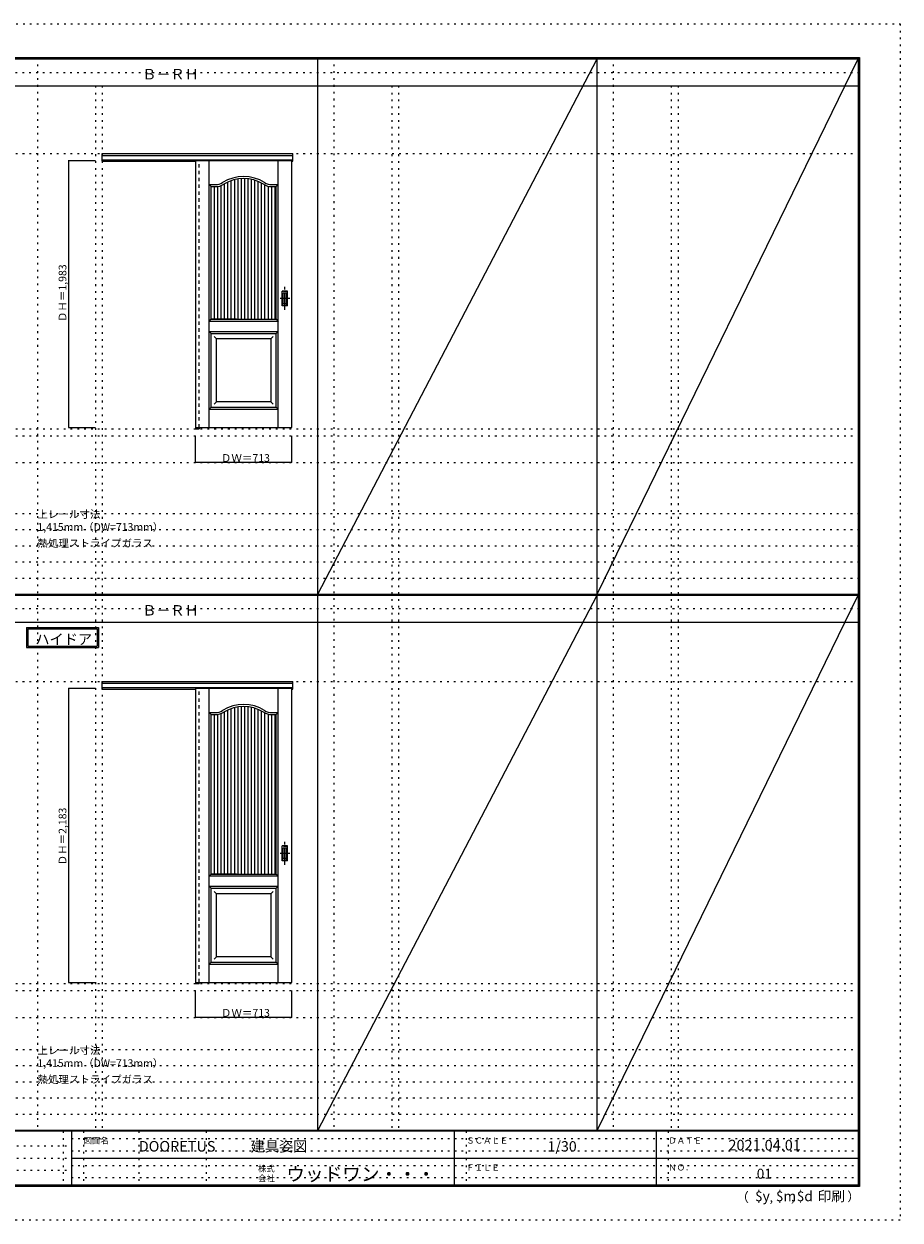
# Model space of a CAD drawing. Units: millimetres. Extents: x -6300 to 6000, y -4455 to 4425.
# Drawn here: x -502 to 6000, y -4455 to 4425 of the extents above; entities that cross this region are included whole.
import ezdxf

# ---------------------------------------------------------------- set-up
doc = ezdxf.new("R2010")
doc.units = ezdxf.units.MM
doc.header["$LTSCALE"] = 30
for name, pattern in [('JWW_CENTER1', [6.773333, 4.233333, -0.846667, 0.846667, -0.846667]), ('JWW_DASHED1', [1.693333, 0.846667, -0.846667]), ('JWW_HOJO', [1.693333, -1.27, 0.423333])]:
    doc.linetypes.add(name, pattern=pattern)
for name, color, linetype in [('0-0_補助線', 7, 'Continuous'), ('0-2_扉', 7, 'Continuous'), ('0-4_枠', 7, 'Continuous'), ('0-A_文字', 7, 'Continuous'), ('0-B_寸法', 7, 'Continuous'), ('0-C_ハッチ', 7, 'Continuous'), ('F-0_補助線', 7, 'Continuous'), ('F-1_枠', 7, 'Continuous'), ('F-A_文字', 7, 'Continuous'), ('引手', 7, 'Continuous')]:
    doc.layers.add(name, color=color, linetype=linetype)

msp = doc.modelspace()

# ---------------------------------------------------------------- linework, layer by layer
at = {"layer": '0-0_補助線', "color": 120, "linetype": 'JWW_HOJO', "lineweight": 5}
for p, q in [((-402, 4175), (-402, -3790)), ((1798, 4175), (1798, -3790)), ((3872, 4175), (3872, -3790)), ((28, 3965), (28, -3790)), ((2228, 3965), (2228, -3790)), ((4302, 3965), (4302, -3790)), ((-5490, 1368), (5690, 1368)), ((-6000, 790.5), (5700, 790.5)), ((-6000, 670.5), (5700, 670.5)), ((-6000, 550.5), (5700, 550.5)), ((-6000, 430.5), (5700, 430.5)), ((-6000, 310.5), (5700, 310.5)), ((-5490, -2751.3), (5700, -2751.3)), ((5700, -3190), (-6000, -3190)), ((5700, -3310), (-6000, -3310)), ((5700, -3430), (-6000, -3430)), ((5700, -3550), (-6000, -3550)), ((5700, -3670), (-6000, -3670))]:
    msp.add_line(p, q, dxfattribs=at)
at = {"layer": '0-0_補助線', "color": 7, "linetype": 'JWW_HOJO', "lineweight": 9}
for p, q in [((78, 3965), (78, -3790)), ((2278, 3965), (2278, -3790)), ((4352, 3965), (4352, -3790)), ((-5490, 3462), (5690, 3462)), ((-5490, 1420), (5690, 1420)), ((-5490, 1168), (5690, 1168)), ((-5490, -457.3), (5700, -457.3)), ((-5490, -2699.3), (5700, -2699.3)), ((-5490, -2951.3), (5700, -2951.3))]:
    msp.add_line(p, q, dxfattribs=at)
at = {"layer": '0-2_扉', "color": 7, "linetype": 'Continuous', "lineweight": 9}
for p, q in [((772, 3412), (772, 1429)), ((772, 3412), (1485, 3412)), ((872, 1429), (872, 3412)), ((1385, 1429), (1385, 3412)), ((1485, 1429), (1485, 3412)), ((872, 3232), (919.4, 3232)), ((872, 3232), (887, 3217)), ((887, 3217), (919.4, 3217)), ((887, 2374.5), (887, 3217)), ((1337.2, 3232), (1385, 3232)), ((1337.6, 3217), (1370, 3217)), ((1370, 3217), (1385, 3232)), ((1370, 2232), (1370, 3217)), ((887, 2232), (887, 2374.5)), ((872, 2217), (887, 2232)), ((1076, 2232), (887, 2232)), ((887, 2232), (1370, 2232)), ((1181, 2232), (1370, 2232)), ((1370, 2232), (1385, 2217)), ((1385, 2217), (872, 2217)), ((872, 2142), (887, 2127)), ((872, 2142), (1385, 2142)), ((1370, 2127), (1385, 2142)), ((887, 1579), (887, 2127)), ((887, 2127), (1370, 2127)), ((927, 2087), (909.4, 2104.7)), ((927, 1619), (927, 2087)), ((1330, 2087), (927, 2087)), ((1330, 2087), (1347.7, 2104.7)), ((1330, 2087), (1330, 1619)), ((1370, 1579), (1370, 2127)), ((927, 1619), (909.3, 1601.3)), ((927, 1619), (927, 1620.4)), ((1330, 1619), (927, 1619)), ((1330, 1619), (1347.7, 1601.3)), ((887, 1579), (872, 1564)), ((872, 1564), (1385, 1564)), ((887, 1579), (1370, 1579)), ((1370, 1579), (1385, 1564)), ((772, 1429), (1485, 1429)), ((772, -507.3), (772, -2690.3)), ((772, -507.3), (1485, -507.3)), ((872, -2690.3), (872, -507.3)), ((1385, -2690.3), (1385, -507.3)), ((1485, -2690.3), (1485, -507.3)), ((872, -687.2), (919.4, -687.2)), ((872, -687.2), (887, -702.2)), ((887, -702.2), (919.4, -702.2)), ((887, -1887.3), (887, -702.2)), ((1337.2, -687.2), (1385, -687.2)), ((1337.6, -702.2), (1370, -702.2)), ((1370, -702.2), (1385, -687.2)), ((1370, -1887.3), (1370, -702.2)), ((872, -1902.3), (887, -1887.3)), ((1385, -1902.3), (872, -1902.3)), ((1076, -1887.3), (887, -1887.3)), ((887, -1887.3), (1370, -1887.3)), ((1181, -1887.3), (1370, -1887.3)), ((1370, -1887.3), (1385, -1902.3)), ((872, -1977.2), (887, -1992.2)), ((872, -1977.2), (1385, -1977.2)), ((887, -2540.3), (887, -1992.2)), ((887, -1992.2), (1370, -1992.2)), ((927, -2032.2), (909.4, -2014.6)), ((927, -2500.3), (927, -2032.2)), ((1330, -2032.2), (927, -2032.2)), ((1330, -2032.2), (1347.7, -2014.6)), ((1330, -2032.2), (1330, -2500.3)), ((1370, -1992.2), (1385, -1977.2)), ((1370, -2540.3), (1370, -1992.2)), ((887, -2540.3), (872, -2555.3)), ((872, -2555.3), (1385, -2555.3)), ((887, -2540.3), (1370, -2540.3)), ((927, -2500.3), (909.3, -2517.9)), ((927, -2500.3), (927, -2498.8)), ((1330, -2500.3), (927, -2500.3)), ((1330, -2500.3), (1347.7, -2517.9)), ((1370, -2540.3), (1385, -2555.3)), ((772, -2690.3), (1485, -2690.3))]:
    msp.add_line(p, q, dxfattribs=at)
for centre, radius, start, end in [((1128.5, 2998), 294, 57.96451, 122.03549), ((919.5, 3332), 100, 270, 302.03549), ((919.5, 3332), 115, 270, 302.03549), ((1128.5, 2998), 279, 57.96451, 122.03549), ((1337.5, 3332), 115, 237.96451, 270.05614), ((1337.5, 3332), 100, 237.96451, 269.83906), ((919.5, -587.2), 100, 270, 302.03549), ((919.5, -587.2), 115, 270, 302.03549), ((1128.5, -921.3), 294, 57.96451, 122.03549), ((1128.5, -921.3), 279, 57.96451, 122.03549), ((1337.5, -587.2), 115, 237.96451, 270.05614), ((1337.5, -587.2), 100, 237.96451, 269.83906)]:
    msp.add_arc(centre, radius, start, end, dxfattribs=at)
at = {"layer": '0-4_枠', "color": 92, "linetype": 'Continuous', "lineweight": 13}
for p, q in [((78, 3462), (1493, 3462)), ((78, 3405), (78, 3462)), ((78, 3449), (1493, 3449)), ((78, 3417), (1493, 3417)), ((78, 3405), (772, 3405)), ((771, 3417), (771, 1420)), ((799, 3412), (799, 3417)), ((1485, 3405), (1493, 3405)), ((1493, 3405), (1493, 3462)), ((799, 1429), (799, 1420)), ((771, 1420), (799, 1420)), ((78, -457.3), (1493, -457.3)), ((78, -514.3), (78, -457.3)), ((78, -470.3), (1493, -470.3)), ((78, -502.3), (1493, -502.3)), ((78, -514.3), (772, -514.3)), ((771, -502.3), (771, -2699.3)), ((799, -507.3), (799, -502.3)), ((1485, -514.3), (1493, -514.3)), ((1493, -514.3), (1493, -457.3)), ((771, -2699.3), (799, -2699.3)), ((799, -2690.3), (799, -2699.3))]:
    msp.add_line(p, q, dxfattribs=at)
at = {"layer": '0-4_枠', "color": 120, "linetype": 'JWW_DASHED1', "lineweight": 5}
for p, q in [((799, 1429), (799, 3412)), ((799, -2690.3), (799, -507.3))]:
    msp.add_line(p, q, dxfattribs=at)
at = {"layer": '0-A_文字', "color": 7, "linetype": 'Continuous', "lineweight": 9}
for p, q in [((-482, -55.5), (52.3, -55.5)), ((-482, -55.5), (-482, -205.5)), ((-472, -65.5), (-472, -195.5)), ((-472, -65.5), (42.3, -65.5)), ((42.3, -65.5), (42.3, -195.5)), ((52.3, -55.5), (52.3, -205.5)), ((-482, -205.5), (52.3, -205.5)), ((-472, -195.5), (42.3, -195.5))]:
    msp.add_line(p, q, dxfattribs=at)
at = {"layer": '0-B_寸法', "color": 120, "linetype": 'Continuous', "lineweight": 5}
for p, q in [((-172, 3412), (-172, 1429)), ((-172, 3412), (28, 3412)), ((-172, 1429), (28, 1429)), ((772, 1168), (772, 1368)), ((1485, 1168), (1485, 1368)), ((1485, 1168), (772, 1168)), ((-172, -507.3), (-172, -2690.3)), ((-172, -507.3), (28, -507.3)), ((-172, -2690.3), (28, -2690.3)), ((772, -2951.3), (772, -2751.3)), ((1485, -2951.3), (1485, -2751.3)), ((1485, -2951.3), (772, -2951.3))]:
    msp.add_line(p, q, dxfattribs=at)
at = {"layer": '0-B_寸法', "color": 7, "linetype": 'Continuous', "lineweight": 9, "const_width": 3}
for points in [[(-170.5, 3412, 0.414214), (-172, 3413.5, 0.414214), (-173.5, 3412, 0.414214), (-172, 3410.5, 0.414214)], [(-170.5, 1429, 0.414214), (-172, 1430.5, 0.414214), (-173.5, 1429, 0.414214), (-172, 1427.5, 0.414214)], [(773.5, 1168, 0.414214), (772, 1169.5, 0.414214), (770.5, 1168, 0.414214), (772, 1166.5, 0.414214)], [(1486.5, 1168, 0.414214), (1485, 1169.5, 0.414214), (1483.5, 1168, 0.414214), (1485, 1166.5, 0.414214)], [(-170.5, -507.3, 0.414214), (-172, -505.8, 0.414214), (-173.5, -507.3, 0.414214), (-172, -508.8, 0.414214)], [(-170.5, -2690.3, 0.414214), (-172, -2688.8, 0.414214), (-173.5, -2690.3, 0.414214), (-172, -2691.8, 0.414214)], [(773.5, -2951.3, 0.414214), (772, -2949.8, 0.414214), (770.5, -2951.3, 0.414214), (772, -2952.8, 0.414214)], [(1486.5, -2951.3, 0.414214), (1485, -2949.8, 0.414214), (1483.5, -2951.3, 0.414214), (1485, -2952.8, 0.414214)]]:
    msp.add_lwpolyline(points, format="xyb", close=True, dxfattribs=at)
at = {"layer": '0-C_ハッチ', "color": 120, "linetype": 'Continuous', "lineweight": 5}
for p, q in [((912, 2232), (912, 3217)), ((937, 2232), (937, 3218.3)), ((962, 2232), (962, 3225.1)), ((987, 2232), (987, 3238.9)), ((1012, 2232), (1012, 3251.5)), ((1037, 2232), (1037, 3261.6)), ((1062, 2232), (1062, 3269)), ((1087, 2232), (1087, 3273.9)), ((1112, 2232), (1112, 3276.5)), ((1137, 2232), (1137, 3276.9)), ((1162, 2232), (1162, 3275)), ((1187, 2232), (1187, 3270.8)), ((1212, 2232), (1212, 3264.2)), ((1237, 2232), (1237, 3255)), ((1262, 2232), (1262, 3243)), ((1287, 2232), (1287, 3228.7)), ((1312, 2232), (1312, 3219.9)), ((1337, 2232), (1337, 3217)), ((1362, 2232), (1362, 3217)), ((912, -1887.3), (912, -702.2)), ((937, -1887.3), (937, -700.9)), ((962, -1887.3), (962, -694.1)), ((987, -1887.3), (987, -680.4)), ((1012, -1887.3), (1012, -667.7)), ((1037, -1887.3), (1037, -657.7)), ((1062, -1887.3), (1062, -650.3)), ((1087, -1887.3), (1087, -645.4)), ((1112, -1887.3), (1112, -642.7)), ((1137, -1887.3), (1137, -642.4)), ((1162, -1887.3), (1162, -644.3)), ((1187, -1887.3), (1187, -648.4)), ((1212, -1887.3), (1212, -655)), ((1237, -1887.3), (1237, -664.2)), ((1262, -1887.3), (1262, -676.3)), ((1287, -1887.3), (1287, -690.6)), ((1312, -1887.3), (1312, -699.4)), ((1337, -1887.3), (1337, -702.2)), ((1362, -1887.3), (1362, -702.2))]:
    msp.add_line(p, q, dxfattribs=at)
at = {"layer": 'F-0_補助線', "color": 120, "linetype": 'JWW_HOJO', "lineweight": 5}
for p, q in [((-6300, 4425), (6000, 4425)), ((6000, 4425), (6000, -4455)), ((6000, -4455), (-6300, -4455))]:
    msp.add_line(p, q, dxfattribs=at)
at = {"layer": 'F-0_補助線', "color": 200, "linetype": 'JWW_HOJO', "lineweight": 20}
for p, q in [((-6000, 4065), (5690, 4065)), ((-6000, 84.5), (5690, 84.5))]:
    msp.add_line(p, q, dxfattribs=at)
at = {"layer": 'F-0_補助線', "color": 7, "linetype": 'JWW_HOJO', "lineweight": 9}
for p, q in [((-210, -3795), (-210, -4195)), ((-60, -3795), (-60, -4195)), ((350, -3795), (350, -4195)), ((850, -3795), (850, -4195)), ((2780, -3795), (2780, -4195)), ((4280, -3795), (4280, -4195)), ((-5990, -3905), (-150, -3905)), ((-150, -3850), (5690, -3850)), ((-5990, -3995), (-150, -3995)), ((-150, -3940), (5690, -3940)), ((-150, -4050), (5690, -4050)), ((-5990, -4085), (-150, -4085)), ((-150, -4140), (5690, -4140))]:
    msp.add_line(p, q, dxfattribs=at)
at = {"layer": 'F-1_枠', "color": 200, "linetype": 'Continuous', "lineweight": 20}
for p, q in [((-6000, 4175), (5700, 4175)), ((1678, -3790), (1678, 4175)), ((3752, -3790), (3752, 4175)), ((5690, 4175), (5690, -4205)), ((5695, 4175), (5695, -4205)), ((5700, 4175), (5700, -4205)), ((-6000, 4170), (5700, 4170)), ((-6000, 4165), (5700, 4165)), ((-6000, 3965), (5700, 3965)), ((-6000, 190.5), (5700, 190.5)), ((-6000, 187.5), (5700, 187.5)), ((-6000, 184.5), (5700, 184.5)), ((-6000, -15.5), (5700, -15.5)), ((5700, -3790), (-6000, -3790)), ((5700, -3795), (-6000, -3795)), ((-150, -3795), (-150, -4195)), ((2690, -3795), (2690, -4195)), ((4190, -3795), (4190, -4195)), ((-150, -3995), (5690, -3995)), ((5700, -4195), (-6000, -4195)), ((5700, -4200), (-6000, -4200)), ((5700, -4205), (-6000, -4205))]:
    msp.add_line(p, q, dxfattribs=at)
at = {"layer": 'F-A_文字', "color": 7, "linetype": 'Continuous', "lineweight": 9}
for p, q in [((1678, 190.5), (3752, 4165)), ((3752, 190.5), (5690, 4165)), ((1678, -3790), (3752, 184.5)), ((3752, -3790), (5690, 184.5))]:
    msp.add_line(p, q, dxfattribs=at)
at = {"layer": '引手', "color": 7, "linetype": 'Continuous', "lineweight": 9}
for p, q in [((1453, 2441.5), (1415, 2441.5)), ((1415, 2331.5), (1415, 2441.5)), ((1446.5, 2425.5), (1421.5, 2425.5)), ((1421.5, 2347.5), (1421.5, 2425.5)), ((1446.5, 2347.5), (1446.5, 2425.5)), ((1453, 2331.5), (1453, 2441.5)), ((1453, 2331.5), (1415, 2331.5)), ((1446.5, 2347.5), (1421.5, 2347.5)), ((1453, -1677.8), (1415, -1677.8)), ((1415, -1787.8), (1415, -1677.8)), ((1453, -1787.8), (1453, -1677.8)), ((1446.5, -1693.8), (1421.5, -1693.8)), ((1421.5, -1771.8), (1421.5, -1693.8)), ((1446.5, -1771.8), (1421.5, -1771.8)), ((1446.5, -1771.8), (1446.5, -1693.8)), ((1453, -1787.8), (1415, -1787.8))]:
    msp.add_line(p, q, dxfattribs=at)
at = {"layer": '引手', "color": 7, "linetype": 'JWW_DASHED1', "lineweight": 9}
for p, q in [((1418, 2335.5), (1418, 2437.5)), ((1450, 2437.5), (1418, 2437.5)), ((1450, 2335.5), (1450, 2437.5)), ((1450, 2335.5), (1418, 2335.5)), ((1418, -1783.8), (1418, -1681.8)), ((1450, -1681.8), (1418, -1681.8)), ((1450, -1783.8), (1450, -1681.8)), ((1450, -1783.8), (1418, -1783.8))]:
    msp.add_line(p, q, dxfattribs=at)
at = {"layer": '引手', "color": 7, "linetype": 'JWW_CENTER1', "lineweight": 9}
for p, q in [((1434, 2301.3), (1434, 2472.1)), ((1472.1, 2386.5), (1399.6, 2386.5)), ((1434, -1818), (1434, -1647.1)), ((1472.1, -1732.8), (1399.6, -1732.8))]:
    msp.add_line(p, q, dxfattribs=at)

# ---------------------------------------------------------------- texts
at = {"layer": '0-A_文字', "color": 7, "linetype": 'Continuous', "lineweight": 9, "attachment_point": 7}
for s, insert, char_height, width in [('{\\fＭＳ ゴシック|b0|i0|c128|p49;Ｂ－ＲＨ}', (375.5, 4013.6), 77.152, 405), ('{\\fＭＳ ゴシック|b0|i0|c128|p49;上レール寸法 1,415mm（DW=713mm）}', (-402, 661.6), 57.15, 1200), ('{\\fＭＳ ゴシック|b0|i0|c128|p49;熱処理ストライプガラス}', (-402, 541.6), 57.15, 825), ('{\\fＭＳ ゴシック|b0|i0|c128|p49;Ｂ－ＲＨ}', (375.5, 33.1), 77.152, 405), ('{\\fＭＳ ゴシック|b0|i0|c128|p49;ハイドア}', (-417.3, -181.9), 77.152, 405), ('{\\fＭＳ ゴシック|b0|i0|c128|p49;上レール寸法 1,415mm（DW=713mm）}', (-402, -3318.9), 57.15, 1200), ('{\\fＭＳ ゴシック|b0|i0|c128|p49;熱処理ストライプガラス}', (-402, -3438.9), 57.15, 825)]:
    msp.add_mtext(s, dxfattribs=dict(at, insert=insert, char_height=char_height, width=width))
at = {"layer": '0-B_寸法', "color": 7, "linetype": 'Continuous', "lineweight": 70, "char_height": 57.15, "width": 412.5, "attachment_point": 7, "rotation": 90}
for s, insert in [('{\\fＭＳ ゴシック|b0|i0|c128|p49;ＤＨ＝1,983}', (-187, 2211.3)), ('{\\fＭＳ ゴシック|b0|i0|c128|p49;ＤＨ＝2,183}', (-187, -1821.9))]:
    msp.add_mtext(s, dxfattribs=dict(at, insert=insert))
at = {"layer": '0-B_寸法', "color": 7, "linetype": 'Continuous', "lineweight": 211, "char_height": 57.15, "width": 337.5, "attachment_point": 7}
for insert in [(959.7, 1174.1), (959.7, -2945.2)]:
    msp.add_mtext('{\\fＭＳ ゴシック|b0|i0|c128|p49;ＤＷ＝713}', dxfattribs=dict(at, insert=insert))
at = {"layer": 'F-A_文字', "color": 7, "linetype": 'Continuous', "lineweight": 0, "attachment_point": 7}
for s, insert, char_height, width in [('{\\fＭＳ ゴシック|b0|i0|c128|p49;図面名}', (-60, -3887.1), 45.72, 180), ('{\\fＭＳ ゴシック|b0|i0|c128|p49;DOORETUS}', (350, -3946.5), 78.581, 412.5), ('{\\fＭＳ ゴシック|b0|i0|c128|p49;建具姿図}', (1180.4, -3946.4), 77.152, 405), ('{\\fＭＳ ゴシック|b0|i0|c128|p49;ＳＣＡＬＥ}', (2780, -3887.1), 45.72, 300), ('{\\fＭＳ ゴシック|b0|i0|c128|p49;1/30}', (3383.7, -3946.4), 77.152, 202.5), ('{\\fＭＳ ゴシック|b0|i0|c128|p49;ＤＡＴＥ}', (4280, -3887.1), 45.72, 240), ('{\\fＭＳ ゴシック|b0|i0|c128|p49;2021.04.01}', (4726.2, -3938.1), 78.867, 517.5), ('{\\fＭＳ ゴシック|b0|i0|c128|p49;株式}', (1235, -4096.1), 45.72, 120), ('{\\fＭＳ ゴシック|b0|i0|c128|p49;ウッドワン・・・}', (1445, -4164.3), 101.441, 1065), ('{\\fＭＳ ゴシック|b0|i0|c128|p49;ＦＩＬＥ}', (2780, -4087.1), 45.72, 240), ('{\\fＭＳ ゴシック|b0|i0|c128|p49;ＮＯ．}', (4280, -4087.1), 45.72, 180), ('{\\fＭＳ ゴシック|b0|i0|c128|p49;会社}', (1235, -4168.1), 45.72, 120), ('{\\fＭＳ ゴシック|b0|i0|c128|p49;（}', (4784, -4319), 68.58, 90), ('{\\fＭＳ ゴシック|b0|i0|c128|p49;$y}', (4923.9, -4314.8), 74.295, 97.5), ('{\\fＭＳ ゴシック|b0|i0|c128|p49;$m}', (5078.7, -4314.8), 74.295, 97.5), ('{\\fＭＳ ゴシック|b0|i0|c128|p49;$d}', (5233.4, -4314.8), 74.295, 97.5), ('{\\fＭＳ ゴシック|b0|i0|c128|p49;印刷}', (5388.1, -4314.8), 74.295, 195), ('{\\fＭＳ ゴシック|b0|i0|c128|p49;）}', (5608.4, -4314.8), 68.58, 90), ('{\\fＭＳ ゴシック|b0|i0|c128|p49;,}', (5031.3, -4319), 68.58, 45), ('{\\fＭＳ ゴシック|b0|i0|c128|p49;,}', (5190.2, -4316.2), 68.58, 45)]:
    msp.add_mtext(s, dxfattribs=dict(at, insert=insert, char_height=char_height, width=width))
at = {"layer": 'F-A_文字', "color": 7, "linetype": 'Continuous', "lineweight": 9, "insert": (4936.2, -4147.9), "char_height": 74.295, "width": 97.5, "attachment_point": 7}
msp.add_mtext('{\\fＭＳ ゴシック|b0|i0|c128|p49;01}', dxfattribs=at)

doc.saveas('drawing.dxf')
